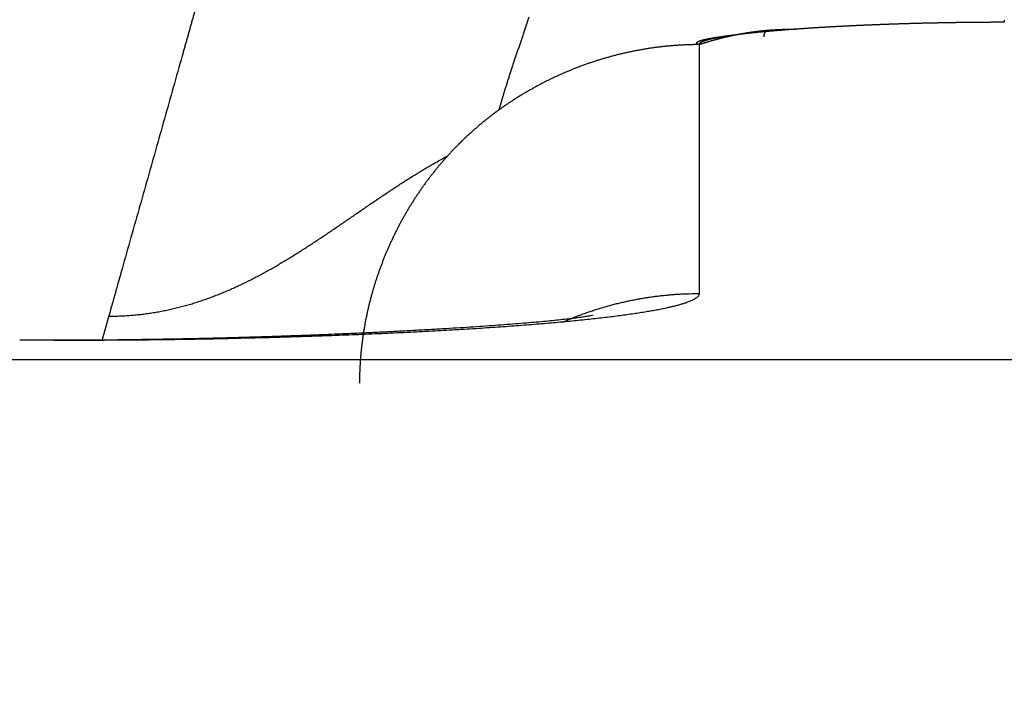
# Model space of a CAD drawing. Extents: x 142 to 809, y 42 to 560.
# Drawn here: x 697 to 699, y 294 to 295 of the extents above; entities that cross this region are included whole.
import ezdxf

# ---------------------------------------------------------------- set-up
doc = ezdxf.new("R2010")
doc.units = 0
doc.layers.add('204', color=7, linetype='CONTINUOUS')
doc.layers.add('5', color=7, linetype='CONTINUOUS')
doc.styles.get("Standard").update_dxf_attribs({"font": 'monotxt.shx'})
doc.dimstyles.new('DSTYLE1', dxfattribs={"dimtxt": 6, "dimasz": 3, "dimexe": 3, "dimexo": 0, "dimgap": 2, "dimtad": 1, "dimrnd": 0.1, "dimzin": 3, "dimcen": 0.09, "dimazin": 3, "dimtp": 1, "dimtm": 1, "dimtfac": 1, "dimtofl": 0, "dimtmove": 0, "dimatfit": 3})

# ---------------------------------------------------------------- blocks, each defined once
blk = doc.blocks.new('_AH1')
at = {"color": 0, "linetype": 'CONTINUOUS'}
for p, q in [((-1, 0.166667), (0, 0)), ((-1, 0.166667), (-1, -0.166667)), ((0, 0), (-1, -0.166667)), ((0, 0), (-1, 0))]:
    blk.add_line(p, q, dxfattribs=at)
blk = doc.blocks.new('*D5245')
at = {"layer": '5', "color": 1, "linetype": 'CONTINUOUS'}
for p, q in [((456.95837, 312.14963), (456.95837, 368.60802)), ((712.16393, 244.29979), (712.16393, 368.60802)), ((456.95837, 365.60802), (584.56115, 365.60802)), ((712.16393, 365.60802), (584.56115, 365.60802))]:
    blk.add_line(p, q, dxfattribs=at)
at = {"layer": '5', "color": 1, "xscale": 3, "yscale": 3, "zscale": 3, "rotation": 180}
blk.add_blockref('_AH1', (456.95837, 365.60802), dxfattribs=at)
at = {"layer": '5', "color": 1, "xscale": 3, "yscale": 3, "zscale": 3}
blk.add_blockref('_AH1', (712.16393, 365.60802), dxfattribs=at)
at = {"layer": '5', "color": 1, "linetype": 'CONTINUOUS'}
blk.add_text('255,2', height=6, dxfattribs=at).set_placement((569.56115, 367.60902))

msp = doc.modelspace()

# ---------------------------------------------------------------- linework, layer by layer
at = {"layer": '204', "color": 40, "linetype": 'CONTINUOUS'}
for p, q in [((698.05837, 295.19067), (698.05837, 294.6779)), ((640.35837, 294.54211), (702.35837, 294.54211))]:
    msp.add_line(p, q, dxfattribs=at)
for points in [[(697.02068, 295.26511, 0.0000287), (697.01839, 295.25699, 0.0000276), (697.01609, 295.24886, 0.0000241), (697.01379, 295.24074, 0.0000215), (697.0115, 295.23261, 0.0000191), (697.0092, 295.22449, 0.0000169), (697.00691, 295.21636, 0.0000142), (697.00462, 295.20824, 0.0000119), (697.00232, 295.20011, 0.0000094), (697.00003, 295.19198, 0.000007), (696.99774, 295.18385, 0.0000042), (696.99544, 295.17573, 0.0000022), (696.99315, 295.1676, 0.0000004), (696.99086, 295.15947, -0.0000003), (696.98856, 295.15134), (696.98627, 295.14322, 0.0000001), (696.98398, 295.13509), (696.98169, 295.12696), (696.97939, 295.11883), (696.9771, 295.1107), (696.97481, 295.10258), (696.97251, 295.09445), (696.97022, 295.08632), (696.96793, 295.07819), (696.96563, 295.07007), (696.96334, 295.06194), (696.96105, 295.05381), (696.95876, 295.04568), (696.95646, 295.03755), (696.95417, 295.02943), (696.95188, 295.0213), (696.94958, 295.01317), (696.94729, 295.00504), (696.945, 294.99692), (696.9427, 294.98879), (696.94041, 294.98066), (696.93812, 294.97253), (696.93583, 294.9644), (696.93353, 294.95628), (696.93124, 294.94815), (696.92895, 294.94002), (696.92665, 294.93189), (696.92436, 294.92377), (696.92207, 294.91564), (696.91977, 294.90751), (696.91748, 294.89938), (696.91519, 294.89126), (696.9129, 294.88313), (696.9106, 294.875), (696.90831, 294.86687), (696.90602, 294.85874), (696.90372, 294.85062), (696.90143, 294.84249), (696.89914, 294.83436), (696.89684, 294.82623), (696.89455, 294.81811), (696.89226, 294.80998), (696.88997, 294.80185), (696.88767, 294.79372), (696.88538, 294.78559), (696.88309, 294.77747), (696.88079, 294.76934, 0), (696.8785, 294.76121, 0), (696.87621, 294.75308), (696.87391, 294.74496, -0.0000001), (696.87162, 294.73683, 0.0000002), (696.86933, 294.7287, 0.000001), (696.86703, 294.72056, 0.0000016), (696.86474, 294.71245, 0.0000021), (696.86247, 294.70438, 0.0000037), (696.86016, 294.69619, 0.0000064), (696.85779, 294.68781, 0.0000049), (696.85557, 294.67994, 0.0000001), (696.85357, 294.67282, 0.0000099), (696.85099, 294.66368, 0.0000211), (696.84702, 294.64961, 0.0000106), (696.84183, 294.63118, 0.0000054)], [(698.68684, 295.52822, 0), (698.68684, 295.52295, 0), (698.68684, 295.51771, -0.0000001), (698.68684, 295.51251, -0.0000003), (698.68684, 295.50733, -0.0000005), (698.68684, 295.50222, -0.0000007), (698.68684, 295.49716, -0.0000013), (698.68684, 295.49207, -0.0000023), (698.68683, 295.48691, -0.0000018), (698.68683, 295.48209, -0.0000001), (698.68683, 295.47774, -0.0000036), (698.68683, 295.47226, -0.0000079), (698.68683, 295.46393, -0.0000041), (698.68683, 295.45309, -0.0000021)], [(698.68683, 295.92273), (698.68683, 295.91624, -0.0000029), (698.68683, 295.90975, -0.000003), (698.68683, 295.90327, -0.0000029), (698.68683, 295.89679, -0.0000025), (698.68683, 295.89031, -0.0000022), (698.68683, 295.88384, -0.000002), (698.68683, 295.87737, -0.0000018), (698.68684, 295.87091, -0.0000015), (698.68684, 295.86445, -0.0000012), (698.68684, 295.85801, -0.000001), (698.68684, 295.85156, -0.0000007), (698.68684, 295.84513, -0.0000004), (698.68684, 295.8387, -0.0000002), (698.68684, 295.83229, 0), (698.68684, 295.82588, 0), (698.68684, 295.81948)], [(698.68684, 295.42798, 0), (698.68684, 295.42611)], [(698.68683, 295.45309), (698.68683, 295.45111, -0.0000593), (698.68683, 295.44914, -0.000074), (698.68684, 295.44718, -0.0000608), (698.68684, 295.44522, -0.0000155), (698.68684, 295.44328, 0.0000034), (698.68684, 295.44134, 0.0000002), (698.68684, 295.4394, -0.0000009), (698.68684, 295.43748, -0.0000001), (698.68684, 295.43557, 0.0000002), (698.68684, 295.43366)], [(698.68684, 295.43176, -0.0000001), (698.68684, 295.42987)], [(698.68684, 295.2411, -0.0000001), (698.68684, 295.24074, 0), (698.68684, 295.24039, 0.0000005), (698.68684, 295.24005, -0.0000001), (698.68684, 295.23972, -0.000002), (698.68684, 295.23941, 0.0000004), (698.68684, 295.2391, 0.0000084), (698.68684, 295.23881, -0.0000017), (698.68684, 295.23852, -0.0000353), (698.68684, 295.23824, 0.0000067), (698.68684, 295.23799, 0.0001601), (698.68684, 295.23776, -0.0000356), (698.68684, 295.23749, -0.0005505), (698.68683, 295.23713, -0.0003652), (698.68683, 295.23667, -0.0001852)], [(698.68684, 295.24185, 0), (698.68684, 295.24147)], [(697.70737, 295.24744, -0.0004287), (697.70459, 295.23905, -0.0003543), (697.70179, 295.23068, -0.0002883), (697.69899, 295.22231, -0.0002135), (697.69618, 295.21396, -0.0001473), (697.69337, 295.20561, -0.0000726), (697.69057, 295.19727, -0.0000055), (697.68776, 295.18893, 0.000071), (697.68496, 295.1806, 0.0001364), (697.68217, 295.17227, 0.0002077), (697.67939, 295.16395, 0.000281), (697.67663, 295.15563, 0.0003731), (697.67387, 295.1473, 0.0004188), (697.67114, 295.139, 0.000438), (697.66845, 295.13075, 0.0005862), (697.66574, 295.12238, 0.0008495), (697.66299, 295.1138, 0.0006502), (697.66043, 295.10575, 0.0001031), (697.65813, 295.09847, 0.0011505), (697.65525, 295.08912, 0.0022997), (697.65092, 295.0747, 0.0011471), (697.64531, 295.0558, 0.0005919)], [(698.05828, 295.19097), (698.06009, 295.19156, -0.0006653), (698.0619, 295.19215, -0.0006618), (698.06372, 295.19273, -0.0006634), (698.06554, 295.19332, -0.0006706), (698.06737, 295.19389, -0.0006757), (698.0692, 295.19446, -0.0006802), (698.07103, 295.19503, -0.0006842), (698.07286, 295.19559, -0.0006893), (698.07469, 295.19615, -0.0006936), (698.07653, 295.1967, -0.0006984), (698.07837, 295.19725, -0.0007025), (698.08022, 295.19779, -0.0007074), (698.08207, 295.19833, -0.0007114), (698.08392, 295.19887, -0.0007161), (698.08577, 295.19939, -0.0007201), (698.08763, 295.19992, -0.0007248), (698.08949, 295.20044, -0.0007287), (698.09136, 295.20095, -0.0007332), (698.09322, 295.20146, -0.000737), (698.09509, 295.20196, -0.0007415), (698.09697, 295.20246, -0.0007453), (698.09884, 295.20296, -0.0007497), (698.10072, 295.20344, -0.0007533), (698.10261, 295.20393, -0.0007576), (698.10449, 295.20441, -0.0007612), (698.10639, 295.20488, -0.0007654), (698.10828, 295.20535, -0.0007689), (698.11018, 295.20581, -0.000773), (698.11208, 295.20626, -0.0007764), (698.11398, 295.20671, -0.0007804), (698.11589, 295.20716, -0.0007837), (698.1178, 295.2076, -0.0007877), (698.11972, 295.20803, -0.0007909), (698.12164, 295.20846, -0.0007947), (698.12356, 295.20889, -0.0007978), (698.12548, 295.2093, -0.0008016), (698.12741, 295.20971, -0.0008046), (698.12935, 295.21012, -0.0008082), (698.13128, 295.21052, -0.0008111), (698.13323, 295.21092, -0.0008147), (698.13517, 295.2113, -0.0008174), (698.13712, 295.21169, -0.0008209), (698.13907, 295.21206, -0.0008236), (698.14103, 295.21243, -0.0008269), (698.14299, 295.2128, -0.0008295), (698.14495, 295.21316, -0.0008328), (698.14692, 295.21351, -0.0008352), (698.14889, 295.21386, -0.0008384), (698.15087, 295.2142, -0.0008407), (698.15285, 295.21453, -0.0008437), (698.15483, 295.21486, -0.000846), (698.15682, 295.21518, -0.0008489), (698.15881, 295.21549, -0.0008511), (698.16081, 295.2158, -0.0008539), (698.16281, 295.2161, -0.0008559), (698.16482, 295.2164, -0.0008586), (698.16682, 295.21669, -0.0008605), (698.16884, 295.21697, -0.0008631), (698.17086, 295.21725, -0.0008649), (698.17288, 295.21752, -0.0008673), (698.1749, 295.21778, -0.000869), (698.17693, 295.21804, -0.0008714), (698.17897, 295.21829, -0.000873), (698.18101, 295.21853, -0.0008752), (698.18305, 295.21877, -0.0008767), (698.1851, 295.219, -0.0008788), (698.18715, 295.21922, -0.0008801), (698.18921, 295.21944, -0.0008821), (698.19127, 295.21964, -0.0008833), (698.19334, 295.21985, -0.0008852), (698.19541, 295.22004, -0.0008863), (698.19748, 295.22023, -0.0008881), (698.19956, 295.22041, -0.0008891), (698.20165, 295.22058, -0.0008907), (698.20374, 295.22075, -0.0008916), (698.20583, 295.22091, -0.0008932), (698.20793, 295.22106, -0.0008939), (698.21003, 295.22121, -0.0008953), (698.21214, 295.22134, -0.000896), (698.21425, 295.22147, -0.0008974), (698.21637, 295.2216, -0.0008977), (698.2185, 295.22171, -0.0008984), (698.22062, 295.22182, -0.0008995), (698.22276, 295.22192, -0.0009023), (698.22489, 295.22201, -0.0009002), (698.22703, 295.2221, -0.0008952), (698.22918, 295.22218, -0.0009037), (698.23133, 295.22225, -0.0009241), (698.2335, 295.22231, -0.0008962), (698.23565, 295.22237, -0.0008331), (698.2378, 295.22241, -0.0009261), (698.23999, 295.22245, -0.0011186), (698.24224, 295.22248, -0.0008355), (698.24435, 295.22251, -0.0002373), (698.24627, 295.22253, -0.0012458), (698.24874, 295.22253, -0.002242), (698.25256, 295.22251, -0.0010918), (698.25759, 295.22247, -0.0005693)], [(698.25759, 295.22247), (698.25436, 295.22224, 0.0003855), (698.25115, 295.22201, 0.0004248), (698.24797, 295.22178, 0.0003979), (698.24481, 295.22154, 0.0002927), (698.24167, 295.2213, 0.0002412), (698.23855, 295.22106, 0.000231), (698.23545, 295.22082, 0.0002295), (698.23237, 295.22058, 0.0002357), (698.22931, 295.22033, 0.0002401), (698.22627, 295.22009, 0.0002429), (698.22325, 295.21984, 0.0002463), (698.22025, 295.21959, 0.0002502), (698.21727, 295.21934, 0.0002542), (698.21431, 295.21909, 0.0002582), (698.21138, 295.21884, 0.0002624), (698.20846, 295.21859, 0.0002666), (698.20557, 295.21833, 0.0002711), (698.2027, 295.21808, 0.0002757), (698.19985, 295.21782, 0.0002805), (698.19702, 295.21756, 0.0002854), (698.19422, 295.2173, 0.0002906), (698.19144, 295.21704, 0.0002958), (698.18868, 295.21678, 0.0003014), (698.18594, 295.21652, 0.000307), (698.18323, 295.21625, 0.000313), (698.18054, 295.21599, 0.0003191), (698.17787, 295.21572, 0.0003255), (698.17523, 295.21545, 0.000332), (698.17262, 295.21518, 0.000339), (698.17002, 295.21491, 0.000346), (698.16745, 295.21464, 0.0003535), (698.16491, 295.21437, 0.0003611), (698.16239, 295.2141, 0.0003692), (698.15989, 295.21382, 0.0003774), (698.15742, 295.21355, 0.0003861), (698.15498, 295.21327, 0.000395), (698.15256, 295.21299, 0.0004045), (698.15017, 295.21271, 0.0004142), (698.1478, 295.21243, 0.0004245), (698.14546, 295.21215, 0.000435), (698.14315, 295.21187, 0.0004463), (698.14086, 295.21159, 0.0004577), (698.1386, 295.21131, 0.00047), (698.13636, 295.21102, 0.0004825), (698.13416, 295.21074, 0.0004959), (698.13198, 295.21045, 0.0005096), (698.12982, 295.21016, 0.0005243), (698.1277, 295.20987, 0.0005394), (698.1256, 295.20958, 0.0005555), (698.12353, 295.20929, 0.0005721), (698.1215, 295.209, 0.0005899), (698.11948, 295.20871, 0.0006082), (698.1175, 295.20842, 0.0006279), (698.11555, 295.20812, 0.0006481), (698.11362, 295.20783, 0.00067), (698.11173, 295.20753, 0.0006925), (698.10986, 295.20724, 0.0007168), (698.10803, 295.20694, 0.0007418), (698.10622, 295.20664, 0.000769), (698.10444, 295.20635, 0.000797), (698.1027, 295.20605, 0.0008275), (698.10098, 295.20575, 0.000859), (698.0993, 295.20545, 0.0008933), (698.09764, 295.20514, 0.0009288), (698.09602, 295.20484, 0.0009676), (698.09443, 295.20454, 0.0010079), (698.09287, 295.20423, 0.0010521), (698.09134, 295.20393, 0.001098), (698.08985, 295.20363, 0.0011484), (698.08838, 295.20332, 0.001201), (698.08695, 295.20301, 0.001259), (698.08555, 295.20271, 0.0013197), (698.08418, 295.2024, 0.0013868), (698.08285, 295.20209, 0.0014571), (698.08155, 295.20178, 0.0015352), (698.08028, 295.20147, 0.0016173), (698.07905, 295.20116, 0.0017089), (698.07785, 295.20085, 0.0018056), (698.07668, 295.20054, 0.0019139), (698.07555, 295.20023, 0.0020287), (698.07445, 295.19992, 0.002158), (698.07339, 295.1996, 0.0022957), (698.07236, 295.19929, 0.0024515), (698.07136, 295.19898, 0.0026182), (698.0704, 295.19866, 0.002808), (698.06948, 295.19835, 0.0030122), (698.06859, 295.19803, 0.0032462), (698.06773, 295.19772, 0.003499), (698.06692, 295.1974, 0.0037914), (698.06614, 295.19708, 0.00411), (698.06539, 295.19677, 0.0044791), (698.06468, 295.19645, 0.0048814), (698.06401, 295.19613, 0.0053601), (698.06337, 295.19581, 0.0058956), (698.06277, 295.19549, 0.0065005), (698.06221, 295.19517, 0.00714), (698.06169, 295.19485, 0.00802), (698.0612, 295.19453, 0.0091332), (698.06075, 295.19421, 0.0099715), (698.06034, 295.19389, 0.0103811), (698.05996, 295.19357, 0.0128976), (698.05963, 295.19325, 0.0176569), (698.05933, 295.19292, 0.0153899), (698.05907, 295.19261, 0.0055273), (698.05886, 295.19232, 0.0251217), (698.05867, 295.19196, 0.0539472), (698.0585, 295.1914, 0.0305155), (698.05835, 295.19067, 0.0168957)], [(698.68683, 295.23667), (698.68379, 295.23666, 0.0000495), (698.68075, 295.23666, 0.0000472), (698.67771, 295.23665, 0.0000496), (698.67467, 295.23664, 0.0000574), (698.67163, 295.23663, 0.0000631), (698.6686, 295.23662, 0.0000684), (698.66556, 295.23661, 0.0000734), (698.66254, 295.2366, 0.0000793), (698.65951, 295.23659, 0.0000845), (698.65648, 295.23657, 0.0000902), (698.65346, 295.23656, 0.0000956), (698.65044, 295.23654, 0.0001019), (698.64743, 295.23653, 0.0001064), (698.64441, 295.23651, 0.0001104), (698.6414, 295.23649, 0.0001118), (698.63839, 295.23647, 0.000111), (698.63538, 295.23644, 0.0001106), (698.63238, 295.23642, 0.0001104), (698.62938, 295.23639, 0.0001103), (698.62638, 295.23637, 0.00011), (698.62339, 295.23634, 0.0001098), (698.6204, 295.23631, 0.0001095), (698.61741, 295.23628, 0.0001094), (698.61442, 295.23625, 0.0001091), (698.61144, 295.23622, 0.000109), (698.60846, 295.23618, 0.0001087), (698.60549, 295.23615, 0.0001086), (698.60251, 295.23611, 0.0001083), (698.59955, 295.23607, 0.0001082), (698.59658, 295.23603, 0.000108), (698.59362, 295.23599, 0.0001078), (698.59066, 295.23595, 0.0001076), (698.5877, 295.23591, 0.0001075), (698.58475, 295.23586, 0.0001073), (698.5818, 295.23582, 0.0001072), (698.57886, 295.23577, 0.000107), (698.57592, 295.23572, 0.0001068), (698.57298, 295.23568, 0.0001067), (698.57005, 295.23563, 0.0001066), (698.56712, 295.23557, 0.0001064), (698.5642, 295.23552, 0.0001063), (698.56127, 295.23547, 0.0001061), (698.55836, 295.23541, 0.000106), (698.55544, 295.23536, 0.0001059), (698.55253, 295.2353, 0.0001058), (698.54963, 295.23524, 0.0001057), (698.54673, 295.23518, 0.0001056), (698.54383, 295.23512, 0.0001055), (698.54094, 295.23506, 0.0001054), (698.53805, 295.235, 0.0001053), (698.53517, 295.23493, 0.0001052), (698.53229, 295.23487, 0.0001051), (698.52942, 295.2348, 0.0001051), (698.52655, 295.23473, 0.000105), (698.52368, 295.23467, 0.0001049), (698.52082, 295.2346, 0.0001048), (698.51796, 295.23453, 0.0001048), (698.51511, 295.23445, 0.0001047), (698.51227, 295.23438, 0.0001047), (698.50942, 295.23431, 0.0001046), (698.50659, 295.23423, 0.0001046), (698.50375, 295.23416, 0.0001046), (698.50093, 295.23408, 0.0001046), (698.49811, 295.234, 0.0001045), (698.49529, 295.23392, 0.0001045), (698.49248, 295.23384, 0.0001045), (698.48967, 295.23376, 0.0001045), (698.48687, 295.23368, 0.0001045), (698.48407, 295.2336, 0.0001045), (698.48128, 295.23351, 0.0001045), (698.47849, 295.23343, 0.0001045), (698.47571, 295.23334, 0.0001045), (698.47294, 295.23325, 0.0001046), (698.47017, 295.23316, 0.0001046), (698.4674, 295.23308, 0.0001046), (698.46465, 295.23298, 0.0001046), (698.46189, 295.23289, 0.0001047), (698.45915, 295.2328, 0.0001047), (698.4564, 295.23271, 0.0001048), (698.45367, 295.23261, 0.0001049), (698.45094, 295.23252, 0.000105), (698.44821, 295.23242, 0.000105), (698.44549, 295.23233, 0.0001051), (698.44278, 295.23223, 0.0001052), (698.44008, 295.23213, 0.0001053), (698.43738, 295.23203, 0.0001054), (698.43468, 295.23193, 0.0001055), (698.43199, 295.23183, 0.0001056), (698.42931, 295.23172, 0.0001057), (698.42663, 295.23162, 0.0001058), (698.42397, 295.23152, 0.000106), (698.4213, 295.23141, 0.0001061), (698.41864, 295.23131, 0.0001063), (698.41599, 295.2312, 0.0001064), (698.41335, 295.23109, 0.0001066), (698.41071, 295.23098, 0.0001067), (698.40808, 295.23087, 0.0001069), (698.40546, 295.23076, 0.0001071), (698.40284, 295.23065, 0.0001073), (698.40023, 295.23054, 0.0001074), (698.39762, 295.23043, 0.0001077), (698.39503, 295.23031, 0.0001078), (698.39244, 295.2302, 0.0001081), (698.38985, 295.23008, 0.0001083), (698.38727, 295.22997, 0.0001085), (698.3847, 295.22985, 0.0001087), (698.38214, 295.22973, 0.000109), (698.37958, 295.22961, 0.0001092), (698.37704, 295.22949, 0.0001095), (698.37449, 295.22937, 0.0001098), (698.37196, 295.22925, 0.0001101), (698.36943, 295.22913, 0.0001103), (698.36691, 295.22901, 0.0001107), (698.3644, 295.22888, 0.0001109), (698.36189, 295.22876, 0.0001113), (698.3594, 295.22863, 0.0001116), (698.35691, 295.22851, 0.0001119), (698.35442, 295.22838, 0.0001122), (698.35195, 295.22826, 0.0001126), (698.34948, 295.22813, 0.0001129), (698.34702, 295.228, 0.0001133), (698.34457, 295.22787, 0.0001137), (698.34212, 295.22774, 0.0001141), (698.33969, 295.22761, 0.0001145), (698.33726, 295.22748, 0.0001149), (698.33484, 295.22735, 0.0001153), (698.33242, 295.22721, 0.0001158), (698.33002, 295.22708, 0.0001162), (698.32762, 295.22695, 0.0001167), (698.32523, 295.22681, 0.0001171), (698.32285, 295.22667, 0.0001176), (698.32048, 295.22654, 0.0001181), (698.31812, 295.2264, 0.0001186), (698.31576, 295.22626, 0.0001191), (698.31341, 295.22613, 0.0001196), (698.31107, 295.22599, 0.0001201), (698.30874, 295.22585, 0.0001207), (698.30642, 295.22571, 0.0001213), (698.3041, 295.22557, 0.0001219), (698.3018, 295.22543, 0.0001225), (698.2995, 295.22528, 0.0001231), (698.29721, 295.22514, 0.0001236), (698.29494, 295.225, 0.0001243), (698.29266, 295.22486, 0.0001253), (698.2904, 295.22471, 0.0001255), (698.28815, 295.22457, 0.0001251), (698.28591, 295.22442, 0.0001273), (698.28367, 295.22428, 0.0001321), (698.28144, 295.22413, 0.0001273), (698.27923, 295.22398, 0.0001135), (698.27704, 295.22384, 0.0001344), (698.27482, 295.22369, 0.0001841), (698.27256, 295.22353, 0.0001167), (698.27045, 295.22339, -0.0000644), (698.26854, 295.22326, 0.0002023), (698.26612, 295.22309, 0.0006233), (698.26241, 295.22282, 0.0003273), (698.25759, 295.22247, 0.0001604)], [(698.05835, 295.19067), (698.0573, 295.19104, -0.0088814), (698.05638, 295.19141, -0.0111047), (698.05558, 295.19178, -0.0140637), (698.0549, 295.19215, -0.0175674), (698.05433, 295.19252, -0.0227676), (698.05388, 295.19288, -0.0297435), (698.05354, 295.19325, -0.0397333), (698.05331, 295.19361, -0.051473), (698.05318, 295.19397, -0.063771), (698.05316, 295.19433, -0.069632), (698.05323, 295.19469, -0.0656608), (698.05341, 295.19505, -0.0544966), (698.05368, 295.19541, -0.0419503), (698.05404, 295.19576, -0.031786), (698.05449, 295.19612, -0.0240347), (698.05503, 295.19647, -0.0185757), (698.05565, 295.19683, -0.0145534), (698.05636, 295.19718, -0.0116684), (698.05714, 295.19753, -0.0094831), (698.058, 295.19788, -0.0078466), (698.05894, 295.19823, -0.0065664), (698.05995, 295.19858, -0.0055663), (698.06102, 295.19893, -0.0047633), (698.06216, 295.19927, -0.0041123), (698.06337, 295.19962, -0.0035786), (698.06464, 295.19996, -0.0031309), (698.06596, 295.20031, -0.0027603), (698.06734, 295.20065, -0.0024416), (698.06877, 295.20099, -0.0021697), (698.07026, 295.20133, -0.0019242), (698.07179, 295.20167, -0.0017342), (698.07336, 295.20201, -0.0015788), (698.07499, 295.20235, -0.0014656), (698.07665, 295.20269, -0.0013852), (698.07836, 295.20302, -0.0013057), (698.08011, 295.20336, -0.0012298), (698.08191, 295.2037, -0.00116), (698.08374, 295.20403, -0.0010969), (698.08562, 295.20436, -0.0010378), (698.08754, 295.2047, -0.0009831), (698.08951, 295.20503, -0.0009317), (698.09151, 295.20536, -0.0008839), (698.09355, 295.2057, -0.00084), (698.09564, 295.20603, -0.0007995), (698.09776, 295.20636, -0.0007592), (698.09993, 295.20669, -0.0007198), (698.10213, 295.20702, -0.0006893), (698.10437, 295.20735, -0.0006633), (698.10666, 295.20768, -0.0006113), (698.10897, 295.20801, -0.0005432), (698.11131, 295.20833, -0.0005596), (698.11373, 295.20867, -0.0006142), (698.11624, 295.20901, -0.0004494), (698.11863, 295.20933, -0.0001754), (698.1208, 295.20961, -0.0005663), (698.12368, 295.20999, -0.000864), (698.12821, 295.21056, -0.0003996), (698.1342, 295.21131, -0.0002104)], [(698.20071, 295.2179), (698.20036, 295.2179, 0.0027354), (698.20001, 295.2179, 0.0024431), (698.19966, 295.2179, 0.0027571), (698.19932, 295.21789, 0.0037741), (698.19897, 295.21788, 0.0045572), (698.19863, 295.21786, 0.0052885), (698.19829, 295.21783, 0.0060058), (698.19795, 295.2178, 0.0068718), (698.19762, 295.21775, 0.0076661), (698.19729, 295.21769, 0.0085545), (698.19696, 295.21763, 0.009374), (698.19664, 295.21755, 0.0102879), (698.19633, 295.21745, 0.011104), (698.19602, 295.21735, 0.011985), (698.19571, 295.21722, 0.0127287), (698.19541, 295.21708, 0.0135005), (698.19512, 295.21693, 0.0140818), (698.19484, 295.21675, 0.0146485), (698.19456, 295.21656, 0.0149776), (698.19429, 295.21635, 0.0152647), (698.19403, 295.21611, 0.0152753), (698.19377, 295.21586, 0.0152327), (698.19353, 295.21558, 0.0149527), (698.1933, 295.21527, 0.0146687), (698.19307, 295.21495, 0.014078), (698.19286, 295.21459, 0.0134568), (698.19265, 295.21421, 0.0129139), (698.19246, 295.2138, 0.0125642), (698.19228, 295.21337, 0.0113801), (698.19211, 295.2129, 0.0099425), (698.19195, 295.21241, 0.0104412), (698.19181, 295.21187, 0.0117314), (698.19167, 295.21129, 0.0079263), (698.19156, 295.21072, 0.0021618), (698.19146, 295.21019, 0.0107594), (698.19136, 295.20943, 0.0159477), (698.19126, 295.20814, 0.0066093), (698.19115, 295.2064, 0.003215)], [(698.05835, 295.19067), (698.05444, 295.19066, 0.0014935), (698.05052, 295.19063, 0.0014992), (698.0466, 295.19057, 0.001484), (698.04267, 295.19049, 0.0014521), (698.03874, 295.19039, 0.0014417), (698.03482, 295.19026, 0.0014445), (698.0309, 295.19011, 0.0014435), (698.02698, 295.18994, 0.0014396), (698.02306, 295.18974, 0.001437), (698.01914, 295.18953, 0.0014347), (698.01522, 295.18929, 0.0014325), (698.01131, 295.18903, 0.0014299), (698.00739, 295.18874, 0.0014277), (698.00348, 295.18844, 0.0014252), (697.99957, 295.18811, 0.0014231), (697.99566, 295.18776, 0.0014207), (697.99176, 295.18738, 0.0014186), (697.98785, 295.18699, 0.0014163), (697.98395, 295.18657, 0.0014143), (697.98005, 295.18613, 0.001412), (697.97616, 295.18566, 0.0014101), (697.97226, 295.18518, 0.0014079), (697.96837, 295.18467, 0.001406), (697.96448, 295.18414, 0.0014039), (697.9606, 295.18359, 0.0014021), (697.95672, 295.18302, 0.0014001), (697.95284, 295.18243, 0.0013983), (697.94896, 295.18181, 0.0013964), (697.94509, 295.18117, 0.0013947), (697.94123, 295.18051, 0.0013928), (697.93736, 295.17983, 0.0013912), (697.9335, 295.17913, 0.0013895), (697.92964, 295.17841, 0.0013879), (697.92579, 295.17766, 0.0013862), (697.92194, 295.17689, 0.0013848), (697.9181, 295.1761, 0.0013832), (697.91426, 295.17529, 0.0013818), (697.91043, 295.17446, 0.0013803), (697.9066, 295.17361, 0.001379), (697.90277, 295.17274, 0.0013776), (697.89895, 295.17184, 0.0013763), (697.89513, 295.17093, 0.001375), (697.89132, 295.16999, 0.0013739), (697.88752, 295.16903, 0.0013726), (697.88372, 295.16805, 0.0013715), (697.87992, 295.16705, 0.0013704), (697.87613, 295.16603, 0.0013694), (697.87235, 295.16499, 0.0013684), (697.86857, 295.16393, 0.0013674), (697.8648, 295.16284, 0.0013665), (697.86103, 295.16174, 0.0013657), (697.85727, 295.16061, 0.0013648), (697.85352, 295.15947, 0.001364), (697.84977, 295.1583, 0.0013633), (697.84603, 295.15712, 0.0013626), (697.84229, 295.15591, 0.0013619), (697.83857, 295.15468, 0.0013613), (697.83485, 295.15343, 0.0013607), (697.83113, 295.15216, 0.0013603), (697.82742, 295.15088, 0.0013598), (697.82372, 295.14957, 0.0013594), (697.82003, 295.14824, 0.001359), (697.81634, 295.14689, 0.0013586), (697.81267, 295.14552, 0.0013583), (697.809, 295.14413, 0.0013581), (697.80533, 295.14272, 0.0013579), (697.80168, 295.14129, 0.0013577), (697.79803, 295.13984, 0.0013576), (697.79439, 295.13837, 0.0013576), (697.79076, 295.13688, 0.0013575), (697.78713, 295.13538, 0.0013576), (697.78352, 295.13385, 0.0013576), (697.77991, 295.1323, 0.0013577), (697.77632, 295.13073, 0.0013579), (697.77273, 295.12914, 0.0013581), (697.76915, 295.12754, 0.0013584), (697.76557, 295.12591, 0.0013587), (697.76201, 295.12426, 0.001359), (697.75846, 295.1226, 0.0013594), (697.75491, 295.12091, 0.0013598), (697.75138, 295.11921, 0.0013603), (697.74785, 295.11749, 0.0013608), (697.74434, 295.11574, 0.0013614), (697.74083, 295.11398, 0.001362), (697.73733, 295.1122, 0.0013627), (697.73385, 295.1104, 0.0013634), (697.73037, 295.10858, 0.0013641), (697.72691, 295.10675, 0.0013649), (697.72345, 295.10489, 0.0013657), (697.72, 295.10301, 0.0013667), (697.71657, 295.10112, 0.0013675), (697.71314, 295.0992, 0.0013685), (697.70973, 295.09727, 0.0013695), (697.70633, 295.09532, 0.0013706), (697.70293, 295.09335, 0.0013717), (697.69955, 295.09136, 0.0013729), (697.69618, 295.08936, 0.001374), (697.69282, 295.08733, 0.0013753), (697.68948, 295.08529, 0.0013765), (697.68614, 295.08322, 0.0013779), (697.68282, 295.08114, 0.0013791), (697.6795, 295.07904, 0.0013806), (697.6762, 295.07693, 0.001382), (697.67291, 295.07479, 0.0013835), (697.66964, 295.07264, 0.001385), (697.66637, 295.07047, 0.0013866), (697.66312, 295.06828, 0.0013881), (697.65988, 295.06607, 0.0013898), (697.65665, 295.06384, 0.0013914), (697.65343, 295.0616, 0.0013933), (697.65023, 295.05934, 0.0013949), (697.64704, 295.05706, 0.0013968), (697.64387, 295.05476, 0.0013986), (697.6407, 295.05244, 0.0014005), (697.63755, 295.05011, 0.0014023), (697.63441, 295.04776, 0.0014044), (697.63129, 295.04539, 0.0014063), (697.62818, 295.043, 0.0014085), (697.62508, 295.0406, 0.0014106), (697.622, 295.03818, 0.0014132), (697.61893, 295.03574, 0.0014151), (697.61588, 295.03328, 0.0014169), (697.61284, 295.03081, 0.0014202), (697.60981, 295.02832, 0.0014254), (697.6068, 295.02581, 0.0014242), (697.6038, 295.02329, 0.0014181), (697.60082, 295.02075, 0.001433), (697.59785, 295.01818, 0.0014652), (697.59489, 295.0156, 0.0014258), (697.59196, 295.01302, 0.0013331), (697.58906, 295.01043, 0.0014753), (697.58613, 295.00778, 0.0017644), (697.58315, 295.00505, 0.0013396), (697.58036, 295.00247, 0.0004552), (697.57784, 295.00014, 0.0018987), (697.57465, 294.9971, 0.0032808), (697.56978, 294.99238, 0.0016051), (697.56343, 294.98616, 0.0008499)], [(698.07615, 295.20037), (698.07586, 295.20037, 0.0008485), (698.07557, 295.20037, 0.0008584), (698.07528, 295.20038, 0.0008492), (698.07499, 295.20038, 0.0008184), (698.0747, 295.20038, 0.0007957), (698.07441, 295.20037, 0.0007752), (698.07412, 295.20037, 0.0007559), (698.07383, 295.20037, 0.0007328), (698.07354, 295.20036, 0.0007127), (698.07325, 295.20036, 0.0006902), (698.07296, 295.20035, 0.0006703), (698.07267, 295.20035, 0.0006477), (698.07238, 295.20034, 0.0006277), (698.07209, 295.20033, 0.0006052), (698.0718, 295.20032, 0.0005852), (698.07151, 295.20031, 0.0005627), (698.07122, 295.2003, 0.0005427), (698.07093, 295.20029, 0.0005202), (698.07064, 295.20028, 0.0005003), (698.07035, 295.20027, 0.0004778), (698.07006, 295.20026, 0.0004578), (698.06977, 295.20024, 0.0004352), (698.06948, 295.20023, 0.0004154), (698.06919, 295.20022, 0.0003933), (698.0689, 295.2002, 0.0003728), (698.06862, 295.20019, 0.0003491), (698.06833, 295.20017, 0.0003309), (698.06804, 295.20016, 0.000312), (698.06775, 295.20014, 0.0002866), (698.06746, 295.20013, 0.0002539), (698.06717, 295.20011, 0.0002498), (698.06688, 295.20009, 0.0002533), (698.06659, 295.20008, 0.0001912), (698.06631, 295.20006, 0.0001016), (698.06606, 295.20004, 0.0002007), (698.06573, 295.20002, 0.0002524), (698.06523, 295.19999, 0.0001178), (698.06458, 295.19995, 0.0000674)], [(697.56343, 294.98616), (697.56084, 294.98357, 0.0013762), (697.55826, 294.98096, 0.0013792), (697.5557, 294.97834, 0.0013783), (697.55316, 294.9757, 0.0013729), (697.55063, 294.97305, 0.001369), (697.54811, 294.97039, 0.0013656), (697.54562, 294.96771, 0.0013622), (697.54313, 294.96503, 0.0013581), (697.54066, 294.96232, 0.0013544), (697.53821, 294.95961, 0.0013502), (697.53577, 294.95688, 0.0013464), (697.53335, 294.95414, 0.0013418), (697.53094, 294.95139, 0.0013386), (697.52855, 294.94862, 0.0013359), (697.52617, 294.94585, 0.0013338), (697.52381, 294.94305, 0.0013319), (697.52146, 294.94025, 0.0013301), (697.51912, 294.93743, 0.001328), (697.51681, 294.93461, 0.0013262), (697.5145, 294.93177, 0.0013243), (697.51222, 294.92891, 0.0013226), (697.50994, 294.92605, 0.0013206), (697.50769, 294.92317, 0.001319), (697.50544, 294.92028, 0.0013171), (697.50322, 294.91738, 0.0013155), (697.50101, 294.91447, 0.0013137), (697.49881, 294.91155, 0.0013121), (697.49663, 294.90861, 0.0013104), (697.49447, 294.90566, 0.0013089), (697.49232, 294.90271, 0.0013072), (697.49018, 294.89974, 0.0013058), (697.48806, 294.89676, 0.0013042), (697.48596, 294.89376, 0.0013028), (697.48388, 294.89076, 0.0013013), (697.4818, 294.88775, 0.0012999), (697.47975, 294.88472, 0.0012985), (697.47771, 294.88169, 0.0012972), (697.47569, 294.87864, 0.0012958), (697.47368, 294.87559, 0.0012946), (697.47169, 294.87252, 0.0012933), (697.46971, 294.86945, 0.0012921), (697.46775, 294.86636, 0.0012909), (697.46581, 294.86326, 0.0012898), (697.46388, 294.86015, 0.0012886), (697.46197, 294.85704, 0.0012876), (697.46007, 294.85391, 0.0012865), (697.45819, 294.85077, 0.0012855), (697.45633, 294.84763, 0.0012845), (697.45448, 294.84447, 0.0012836), (697.45265, 294.84131, 0.0012826), (697.45084, 294.83813, 0.0012818), (697.44904, 294.83495, 0.0012809), (697.44726, 294.83175, 0.0012801), (697.44549, 294.82855, 0.0012793), (697.44374, 294.82534, 0.0012786), (697.44201, 294.82212, 0.0012779), (697.4403, 294.81889, 0.0012773), (697.4386, 294.81565, 0.0012766), (697.43692, 294.8124, 0.001276), (697.43525, 294.80915, 0.0012754), (697.4336, 294.80588, 0.0012749), (697.43197, 294.80261, 0.0012744), (697.43035, 294.79933, 0.001274), (697.42876, 294.79604, 0.0012736), (697.42717, 294.79274, 0.0012732), (697.42561, 294.78944, 0.0012728), (697.42406, 294.78612, 0.0012726), (697.42253, 294.7828, 0.0012723), (697.42102, 294.77947, 0.0012721), (697.41952, 294.77614, 0.0012718), (697.41804, 294.77279, 0.0012717), (697.41658, 294.76944, 0.0012716), (697.41513, 294.76608, 0.0012715), (697.4137, 294.76271, 0.0012714), (697.41229, 294.75934, 0.0012714), (697.4109, 294.75596, 0.0012714), (697.40952, 294.75257, 0.0012715), (697.40816, 294.74918, 0.0012716), (697.40682, 294.74578, 0.0012717), (697.4055, 294.74237, 0.0012719), (697.40419, 294.73895, 0.0012721), (697.4029, 294.73553, 0.0012723), (697.40163, 294.7321, 0.0012726), (697.40038, 294.72867, 0.0012729), (697.39914, 294.72523, 0.0012733), (697.39792, 294.72178, 0.0012737), (697.39672, 294.71833, 0.0012741), (697.39554, 294.71487, 0.0012746), (697.39437, 294.7114, 0.001275), (697.39322, 294.70793, 0.0012756), (697.39209, 294.70445, 0.0012761), (697.39098, 294.70097, 0.0012768), (697.38989, 294.69748, 0.0012774), (697.38881, 294.69399, 0.0012781), (697.38775, 294.69049, 0.0012788), (697.38671, 294.68698, 0.0012795), (697.38569, 294.68347, 0.0012803), (697.38469, 294.67996, 0.0012811), (697.3837, 294.67644, 0.001282), (697.38273, 294.67292, 0.0012829), (697.38178, 294.66939, 0.0012838), (697.38085, 294.66585, 0.0012848), (697.37994, 294.66231, 0.0012857), (697.37904, 294.65877, 0.0012868), (697.37817, 294.65522, 0.0012878), (697.37731, 294.65167, 0.001289), (697.37647, 294.64811, 0.00129), (697.37565, 294.64455, 0.0012912), (697.37485, 294.64098, 0.0012924), (697.37406, 294.63741, 0.0012937), (697.3733, 294.63384, 0.0012949), (697.37255, 294.63026, 0.0012962), (697.37182, 294.62668, 0.0012975), (697.37112, 294.6231, 0.0012989), (697.37043, 294.61951, 0.0013003), (697.36975, 294.61592, 0.0013018), (697.3691, 294.61232, 0.0013031), (697.36847, 294.60873, 0.0013047), (697.36785, 294.60512, 0.0013061), (697.36726, 294.60152, 0.0013078), (697.36668, 294.59791, 0.0013093), (697.36612, 294.5943, 0.001311), (697.36558, 294.59069, 0.0013125), (697.36506, 294.58707, 0.0013143), (697.36456, 294.58345, 0.0013159), (697.36408, 294.57983, 0.0013178), (697.36362, 294.57621, 0.0013194), (697.36317, 294.57258, 0.0013213), (697.36275, 294.56895, 0.0013231), (697.36235, 294.56532, 0.0013252), (697.36196, 294.56169, 0.0013267), (697.3616, 294.55805, 0.0013281), (697.36125, 294.55442, 0.0013308), (697.36092, 294.55078, 0.0013349), (697.36062, 294.54714, 0.0013339), (697.36033, 294.54349, 0.001329), (697.36006, 294.53985, 0.0013409), (697.35981, 294.5362, 0.0013664), (697.35958, 294.53255, 0.0013349), (697.35937, 294.52891, 0.001262), (697.35918, 294.52529, 0.0013742), (697.35901, 294.52161, 0.001599), (697.35886, 294.51786, 0.0012657), (697.35873, 294.51431, 0.0006024), (697.35863, 294.51105, 0.0016966), (697.35853, 294.507, 0.0027119), (697.35845, 294.50099, 0.0014143), (697.35836, 294.49325, 0.0007881)], [(697.56343, 294.98616), (697.56344, 294.98622, -0.0031357), (697.56345, 294.98628, -0.0031877), (697.56347, 294.98634, -0.0032265), (697.56348, 294.98639, -0.0032463), (697.5635, 294.98645, -0.003274), (697.56351, 294.9865, -0.0033012), (697.56353, 294.98656, -0.0033307), (697.56355, 294.98661, -0.0033551), (697.56356, 294.98666, -0.0033831), (697.56358, 294.98672, -0.003407), (697.5636, 294.98677, -0.0034341), (697.56362, 294.98682, -0.0034568), (697.56364, 294.98687, -0.0034827), (697.56366, 294.98692, -0.0035043), (697.56368, 294.98697, -0.0035289), (697.5637, 294.98702, -0.0035491), (697.56373, 294.98707, -0.0035722), (697.56375, 294.98712, -0.0035908), (697.56377, 294.98717, -0.0036125), (697.5638, 294.98721, -0.0036302), (697.56382, 294.98726, -0.0036493), (697.56385, 294.98731, -0.0036629), (697.56387, 294.98735, -0.0036834), (697.5639, 294.9874, -0.0037034), (697.56393, 294.98744, -0.0037105), (697.56395, 294.98748, -0.0037002), (697.56398, 294.98753, -0.0037451), (697.56401, 294.98757, -0.0038294), (697.56404, 294.98761, -0.0037352), (697.56407, 294.98765, -0.0034993), (697.5641, 294.98769, -0.0038633), (697.56413, 294.98773, -0.004603), (697.56416, 294.98777, -0.0035163), (697.56419, 294.98781, -0.0012371), (697.56422, 294.98785, -0.0049394), (697.56426, 294.98789, -0.0085133), (697.56432, 294.98795, -0.0041881), (697.5644, 294.98803, -0.002229)], [(696.84183, 294.63118), (696.85408, 294.63133, 0.0049314), (696.8662, 294.63171, 0.0050744), (696.87819, 294.63234, 0.0051271), (696.89007, 294.6332, 0.0050611), (696.90182, 294.6343, 0.0050303), (696.91346, 294.63562, 0.005), (696.92499, 294.63717, 0.0049717), (696.9364, 294.63893, 0.0049129), (696.94771, 294.64091, 0.0048652), (696.95891, 294.64308, 0.0047956), (696.97, 294.64547, 0.0047352), (696.981, 294.64804, 0.0046514), (696.9919, 294.65081, 0.0045779), (697.0027, 294.65377, 0.0044824), (697.01342, 294.65691, 0.0043976), (697.02404, 294.66022, 0.0042915), (697.03458, 294.6637, 0.0041968), (697.04503, 294.66735, 0.0040819), (697.0554, 294.67117, 0.0039789), (697.06569, 294.67514, 0.0038566), (697.07591, 294.67926, 0.0037469), (697.08606, 294.68352, 0.0036187), (697.09613, 294.68793, 0.0035038), (697.10614, 294.69247, 0.0033711), (697.11608, 294.69715, 0.0032522), (697.12596, 294.70195, 0.0031164), (697.13578, 294.70687, 0.0029948), (697.14554, 294.71191, 0.0028568), (697.15525, 294.71706, 0.0027335), (697.16491, 294.72232, 0.0025943), (697.17451, 294.72767, 0.0024701), (697.18408, 294.73313, 0.0023303), (697.1936, 294.73867, 0.0022058), (697.20308, 294.7443, 0.002066), (697.21252, 294.75001, 0.0019417), (697.22192, 294.7558, 0.0018024), (697.2313, 294.76165, 0.0016787), (697.24064, 294.76758, 0.00154), (697.24996, 294.77356, 0.0014171), (697.25925, 294.7796, 0.0012793), (697.26852, 294.78569, 0.0011571), (697.27777, 294.79183, 0.0010202), (697.28701, 294.798, 0.0008989), (697.29623, 294.80422, 0.0007629), (697.30545, 294.81046, 0.0006424), (697.31465, 294.81673, 0.0005071), (697.32385, 294.82302, 0.0003874), (697.33305, 294.82933, 0.0002528), (697.34224, 294.83564, 0.0001336), (697.35144, 294.84197, -0.0000008), (697.36065, 294.84829, -0.0001193), (697.36986, 294.85461, -0.0002524), (697.37909, 294.86092, -0.0003719), (697.38833, 294.86721, -0.0005083), (697.39759, 294.87349, -0.0006231), (697.40686, 294.87974, -0.0007467), (697.41615, 294.88595, -0.0008789), (697.42548, 294.89214, -0.0010489), (697.43484, 294.8983, -0.0011175), (697.4442, 294.90439, -0.0011252), (697.45354, 294.9104, -0.0014222), (697.46306, 294.91644, -0.0019592), (697.47286, 294.92255, -0.0014943), (697.48207, 294.92826, -0.0003004), (697.49042, 294.93339, -0.0025164), (697.50126, 294.93979, -0.0048808), (697.5181, 294.94941, -0.0024191), (697.54024, 294.96186, -0.0012519)], [(698.05835, 294.67788), (698.05798, 294.67569, -0.078285), (698.05693, 294.6735, -0.0655175), (698.05515, 294.67131, -0.0486118), (698.05268, 294.66913, -0.0353614), (698.04949, 294.66695, -0.0257213), (698.04563, 294.66477, -0.0194072), (698.04105, 294.6626, -0.0148737), (698.0358, 294.66044, -0.0118025), (698.02984, 294.65829, -0.009491), (698.02322, 294.65614, -0.0078456), (698.0159, 294.65401, -0.0065458), (698.00792, 294.65189, -0.0055805), (697.99925, 294.64978, -0.0047875), (697.98993, 294.64768, -0.0041789), (697.97993, 294.6456, -0.003663), (697.96928, 294.64354, -0.0032572), (697.95795, 294.64149, -0.0029039), (697.94599, 294.63946, -0.0026203), (697.93336, 294.63745, -0.0023691), (697.92009, 294.63547, -0.0021653), (697.90617, 294.6335, -0.0019722), (697.89162, 294.63155, -0.0018042), (697.87643, 294.62963, -0.0016532), (697.86064, 294.62774, -0.0015256), (697.84423, 294.62586, -0.0014106), (697.82723, 294.62402, -0.0013136), (697.80964, 294.6222, -0.0012248), (697.79147, 294.62041, -0.0011491), (697.77273, 294.61865, -0.0010792), (697.75344, 294.61691, -0.0010193), (697.73359, 294.61521, -0.0009635), (697.71321, 294.61354, -0.0009155), (697.6923, 294.6119, -0.0008703), (697.67087, 294.61029, -0.0008312), (697.64892, 294.60872, -0.0007945), (697.62649, 294.60719, -0.0007632), (697.60355, 294.60568, -0.000732), (697.58015, 294.60422, -0.0007037), (697.55626, 294.60279, -0.0006756), (697.53193, 294.6014, -0.0006495), (697.50716, 294.60005, -0.0006253), (697.48196, 294.59873, -0.0006043), (697.45634, 294.59746, -0.0005844), (697.43032, 294.59623, -0.000567), (697.40391, 294.59504, -0.0005505), (697.37712, 294.59389, -0.0005362), (697.34997, 294.59278, -0.0005226), (697.32248, 294.59171, -0.000511), (697.29464, 294.59069, -0.0004995), (697.26648, 294.58972, -0.0004893), (697.23801, 294.58878, -0.0004814), (697.20924, 294.5879, -0.0004772), (697.18019, 294.58706, -0.0004766), (697.15087, 294.58627, -0.0004823), (697.1213, 294.58553, -0.0004838), (697.0915, 294.58484, -0.0004851), (697.06149, 294.58421, -0.0004939), (697.03125, 294.58363, -0.0005119), (697.00077, 294.58311, -0.0005007), (696.97024, 294.58265, -0.0004706), (696.93975, 294.58225, -0.0005323), (696.90862, 294.58191, -0.0006554), (696.87662, 294.58165, -0.0004938), (696.84649, 294.58144, -0.0001462), (696.81919, 294.58128, -0.0007338), (696.78399, 294.58124, -0.0013129), (696.72964, 294.58139, -0.0006425), (696.65838, 294.58172, -0.0003362)], [(697.7771, 294.61905), (697.78645, 294.62306, -0.0035593), (697.79583, 294.62693, -0.0035961), (697.80524, 294.63064, -0.0036026), (697.81467, 294.63421, -0.0035774), (697.82412, 294.63764, -0.0035651), (697.83358, 294.64092, -0.0035537), (697.84307, 294.64405, -0.0035452), (697.85256, 294.64703, -0.0035295), (697.86206, 294.64988, -0.0035197), (697.87157, 294.65257, -0.0035047), (697.88107, 294.65513, -0.0034939), (697.89058, 294.65754, -0.0034761), (697.90008, 294.65981, -0.0034676), (697.90958, 294.66194, -0.0034562), (697.91906, 294.66393, -0.0034376), (697.92854, 294.66578, -0.0034012), (697.93799, 294.66749, -0.0034165), (697.94743, 294.66907, -0.0034617), (697.95687, 294.67051, -0.0033598), (697.96624, 294.67182, -0.0031353), (697.97553, 294.67299, -0.0034235), (697.98495, 294.67404, -0.0040231), (697.99454, 294.67495, -0.0030873), (698.00353, 294.67574, -0.0011509), (698.01164, 294.67639, -0.0042446), (698.02197, 294.67694, -0.0072335), (698.03775, 294.67744, -0.0035866), (698.05835, 294.67788, -0.0019269)], [(697.83894, 294.63299), (697.83139, 294.63145, -0.0095387), (697.82217, 294.62987, -0.0065065), (697.8112, 294.62824, -0.0046034), (697.79861, 294.62658, -0.0034546), (697.78438, 294.62488, -0.0026946), (697.76863, 294.62315, -0.0021946), (697.75135, 294.62139, -0.001822), (697.73264, 294.61962, -0.0015584), (697.7125, 294.61783, -0.0013505), (697.69103, 294.61603, -0.0011977), (697.66822, 294.61422, -0.0010716), (697.64419, 294.61241, -0.0009772), (697.61891, 294.61061, -0.0008966), (697.5925, 294.60882, -0.0008362), (697.56496, 294.60704, -0.000783), (697.53637, 294.60529, -0.0007438), (697.50675, 294.60355, -0.0007083), (697.47618, 294.60185, -0.0006834), (697.44468, 294.60018, -0.0006601), (697.41233, 294.59855, -0.0006454), (697.37914, 294.59696, -0.0006308), (697.3452, 294.59542, -0.0006231), (697.31053, 294.59394, -0.000616), (697.27519, 294.59251, -0.0006161), (697.23922, 294.59115, -0.0006121), (697.20269, 294.58986, -0.0006113), (697.16565, 294.58864, -0.0006206), (697.1281, 294.5875, -0.0006444), (697.09005, 294.58644, -0.0006295), (697.05179, 294.58547, -0.0005919), (697.01343, 294.58459, -0.0006765), (696.97417, 294.58382, -0.0008462), (696.93375, 294.58315, -0.0006358), (696.89563, 294.58258, -0.0001723), (696.86104, 294.58211, -0.0009709), (696.81656, 294.58179, -0.0017852), (696.74807, 294.58166, -0.0008815), (696.65838, 294.58172, -0.0004601)], [(696.84183, 294.63118), (696.84148, 294.62995, 0.0000086), (696.84113, 294.62872, 0.0000087), (696.84078, 294.62748, 0.0000086), (696.84043, 294.62625, 0.0000083), (696.84009, 294.62502, 0.0000081), (696.83974, 294.62378, 0.0000078), (696.83939, 294.62255, 0.0000076), (696.83904, 294.62131, 0.0000074), (696.83869, 294.62008, 0.0000072), (696.83834, 294.61885, 0.0000069), (696.83799, 294.61761, 0.0000067), (696.83765, 294.61638, 0.0000065), (696.8373, 294.61515, 0.0000063), (696.83695, 294.61392, 0.000006), (696.8366, 294.61268, 0.0000058), (696.83625, 294.61145, 0.0000056), (696.8359, 294.61022, 0.0000054), (696.83556, 294.60898, 0.0000051), (696.83521, 294.60775, 0.0000049), (696.83486, 294.60652, 0.0000047), (696.83451, 294.60528, 0.0000045), (696.83416, 294.60405, 0.0000042), (696.83382, 294.60282, 0.000004), (696.83347, 294.60159, 0.0000038), (696.83312, 294.60035, 0.0000035), (696.83277, 294.59912, 0.0000033), (696.83242, 294.59789, 0.0000031), (696.83208, 294.59665, 0.0000029), (696.83173, 294.59542, 0.0000026), (696.83138, 294.59419, 0.0000023), (696.83104, 294.59297, 0.0000022), (696.83068, 294.59172, 0.0000022), (696.83033, 294.59045, 0.0000016), (696.82999, 294.58926, 0.0000009), (696.82968, 294.58818, 0.0000016), (696.82929, 294.58679, 0.0000017), (696.82869, 294.58466, 0.0000008), (696.8279, 294.58186, 0.0000005)]]:
    msp.add_lwpolyline(points, format="xyb", dxfattribs=at)

# ---------------------------------------------------------------- dimensions: what is measured, and where the dimension line sits
at = {"layer": '5', "color": 1, "linetype": 'CONTINUOUS'}
dim = msp.add_linear_dim(base=(712.16393, 365.60802), p1=(456.95837, 312.14963), p2=(712.16393, 244.29979), dimstyle='DSTYLE1', override={"dimblk": '_AH1', "dimsah": 0}, dxfattribs=at)
dim.commit()
dim.dimension.update_dxf_attribs({"geometry": '*D5245', "text_midpoint": (584.56115, 370.60902), "dimtype": 128})

doc.saveas('drawing.dxf')
